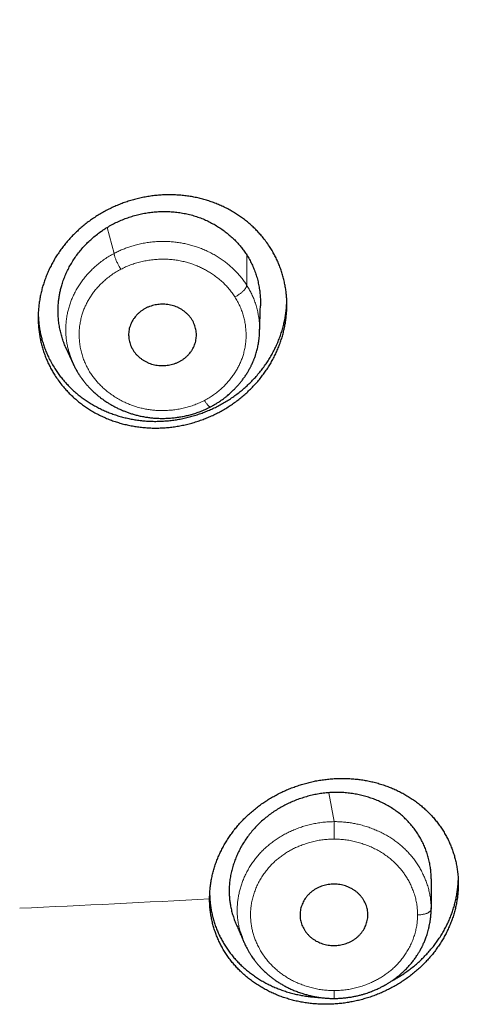
# Model space of a CAD drawing. Units: millimetres. Extents: x 8 to 501, y 12 to 425.
# Drawn here: x 286 to 296, y 362 to 384 of the extents above; entities that cross this region are included whole.
import ezdxf

# ---------------------------------------------------------------- set-up
doc = ezdxf.new("R2010")
doc.units = ezdxf.units.MM

msp = doc.modelspace()

# ---------------------------------------------------------------- linework, layer by layer
at = {"color": 252, "linetype": 'Continuous', "lineweight": 0}
for p, q in [((287.934, 378.685), (287.78, 379.261)), ((290.867, 378.653), (290.867, 377.984)), ((288.3, 376.653), (288.356, 376.542)), ((292.799, 366.11), (292.686, 366.751))]:
    msp.add_line(p, q, dxfattribs=at)
at = {"color": 7, "linetype": 'Continuous', "lineweight": 30}
for p, q in [((291.152, 376.946), (291.153, 376.994)), ((291.153, 377.007), (291.153, 377.013)), ((286.869, 376.598), (287.028, 376.245)), ((286.933, 376.507), (286.935, 376.501)), ((287.006, 376.296), (287.028, 376.246)), ((294.947, 364.843), (294.947, 364.174)), ((294.945, 364.163), (294.946, 364.204)), ((294.947, 364.174), (294.946, 364.204)), ((290.726, 363.67), (290.751, 363.589)), ((290.804, 363.45), (290.807, 363.443))]:
    msp.add_line(p, q, dxfattribs=at)
at = {"color": 252, "linetype": 'Continuous', "lineweight": 0}
msp.add_arc((264.761, 830.686), 466.969, 272.58797, 273.10394, dxfattribs=at)
at = {"color": 7, "linetype": 'Continuous', "lineweight": 30}
for points, knots in [([(314.77, 378.62), (314.768, 378.65), (314.76, 378.773), (314.744, 378.988), (314.723, 379.266), (314.699, 379.544), (314.673, 379.822), (314.646, 380.1), (314.617, 380.378), (314.586, 380.655), (314.553, 380.933), (314.518, 381.21), (314.481, 381.487), (314.443, 381.764), (314.403, 382.04), (314.361, 382.316), (314.317, 382.593), (314.271, 382.868), (314.224, 383.144), (314.174, 383.419), (314.123, 383.694), (314.07, 383.969), (314.015, 384.244), (313.959, 384.518), (313.9, 384.792), (313.84, 385.066), (313.778, 385.339), (313.714, 385.612), (313.648, 385.884), (313.58, 386.156), (313.511, 386.428), (313.44, 386.7), (313.367, 386.971), (313.292, 387.242), (313.216, 387.512), (313.137, 387.782), (313.057, 388.051), (312.975, 388.32), (312.892, 388.589), (312.806, 388.857), (312.719, 389.124), (312.63, 389.391), (312.539, 389.658), (312.446, 389.924), (312.352, 390.19), (312.256, 390.455), (312.158, 390.719), (312.058, 390.983), (311.957, 391.247), (311.854, 391.51), (311.749, 391.772), (311.642, 392.034), (311.534, 392.295), (311.424, 392.556), (311.312, 392.816), (311.199, 393.075), (311.083, 393.334), (310.966, 393.592), (310.847, 393.849), (310.727, 394.106), (310.605, 394.362), (310.481, 394.618), (310.355, 394.873), (310.228, 395.127), (310.099, 395.38), (309.969, 395.633), (309.836, 395.885), (309.702, 396.136), (309.567, 396.386), (309.429, 396.636), (309.29, 396.885), (309.15, 397.133), (309.007, 397.381), (308.863, 397.628), (308.718, 397.873), (308.57, 398.118), (308.422, 398.363), (308.271, 398.606), (308.119, 398.849), (307.965, 399.091), (307.81, 399.332), (307.653, 399.572), (307.494, 399.811), (307.334, 400.049), (307.172, 400.287), (307.009, 400.523), (306.844, 400.759), (306.677, 400.993), (306.509, 401.227), (306.34, 401.46), (306.169, 401.692), (305.996, 401.923), (305.821, 402.153), (305.646, 402.382), (305.468, 402.61), (305.289, 402.838), (305.109, 403.064), (304.927, 403.289), (304.744, 403.513), (304.559, 403.736), (304.372, 403.958), (304.184, 404.179), (303.995, 404.399), (303.804, 404.618), (303.612, 404.836), (303.418, 405.053), (303.223, 405.269), (303.026, 405.484), (302.828, 405.698), (302.629, 405.91), (302.428, 406.122), (302.225, 406.332), (302.021, 406.541), (301.816, 406.749), (301.61, 406.956), (301.402, 407.162), (301.192, 407.367), (300.981, 407.57), (300.769, 407.773), (300.556, 407.974), (300.341, 408.174), (300.125, 408.373), (299.907, 408.57), (299.688, 408.767), (299.468, 408.962), (299.247, 409.156), (299.024, 409.349), (298.8, 409.54), (298.574, 409.731), (298.348, 409.92), (298.12, 410.108), (297.891, 410.294), (297.66, 410.479), (297.428, 410.663), (297.195, 410.846), (296.961, 411.028), (296.726, 411.208), (296.489, 411.387), (296.251, 411.564), (296.012, 411.74), (295.772, 411.915), (295.531, 412.089), (295.288, 412.261), (295.044, 412.432), (294.799, 412.602), (294.553, 412.77), (294.306, 412.937), (294.057, 413.102), (293.808, 413.266), (293.557, 413.429), (293.306, 413.59), (293.053, 413.75), (292.799, 413.909), (292.544, 414.066), (292.288, 414.222), (292.03, 414.376), (291.772, 414.529), (291.513, 414.681), (291.253, 414.831), (290.991, 414.979), (290.729, 415.127), (290.465, 415.272), (290.26, 415.385), (290.142, 415.448), (290.113, 415.463)], [0, 0, 0, 0, 0.001995, 0.008168, 0.014342, 0.020517, 0.026692, 0.032868, 0.039044, 0.045221, 0.051399, 0.057577, 0.063756, 0.069936, 0.076116, 0.082297, 0.088478, 0.09466, 0.100843, 0.107026, 0.11321, 0.119394, 0.12558, 0.131765, 0.137952, 0.144139, 0.150326, 0.156515, 0.162704, 0.168893, 0.175084, 0.181274, 0.187466, 0.193658, 0.199851, 0.206044, 0.212238, 0.218433, 0.224628, 0.230824, 0.237021, 0.243218, 0.249416, 0.255614, 0.261813, 0.268013, 0.274213, 0.280414, 0.286616, 0.292818, 0.299021, 0.305225, 0.311429, 0.317634, 0.323839, 0.330046, 0.336252, 0.34246, 0.348668, 0.354876, 0.361086, 0.367296, 0.373506, 0.379717, 0.385929, 0.392142, 0.398355, 0.404569, 0.410783, 0.416998, 0.423214, 0.42943, 0.435647, 0.441864, 0.448083, 0.454301, 0.460521, 0.466741, 0.472962, 0.479183, 0.485405, 0.491628, 0.497851, 0.504075, 0.510299, 0.516525, 0.522751, 0.528977, 0.535204, 0.541432, 0.54766, 0.553889, 0.560119, 0.566349, 0.57258, 0.578812, 0.585044, 0.591277, 0.59751, 0.603745, 0.60998, 0.616215, 0.622451, 0.628688, 0.634925, 0.641163, 0.647402, 0.653642, 0.659882, 0.666122, 0.672364, 0.678606, 0.684849, 0.691092, 0.697336, 0.703581, 0.709826, 0.716072, 0.722319, 0.728567, 0.734815, 0.741064, 0.747313, 0.753563, 0.759814, 0.766066, 0.772318, 0.778571, 0.784825, 0.79108, 0.797335, 0.803591, 0.809847, 0.816105, 0.822363, 0.828622, 0.834882, 0.841142, 0.847403, 0.853665, 0.859928, 0.866192, 0.872456, 0.878721, 0.884987, 0.891254, 0.897522, 0.90379, 0.910059, 0.91633, 0.922601, 0.928873, 0.935145, 0.941419, 0.947694, 0.953969, 0.960246, 0.966523, 0.972801, 0.979081, 0.985361, 0.991642, 0.997925, 1, 1, 1, 1]), ([(291.387, 378.815), (291.405, 378.785), (291.442, 378.725), (291.493, 378.633), (291.539, 378.538), (291.581, 378.44), (291.62, 378.34), (291.654, 378.237), (291.683, 378.133), (291.707, 378.028), (291.726, 377.923), (291.74, 377.819), (291.75, 377.714), (291.755, 377.607), (291.755, 377.499), (291.751, 377.39), (291.741, 377.28), (291.727, 377.172), (291.708, 377.066), (291.685, 376.96), (291.657, 376.856), (291.624, 376.751), (291.587, 376.647), (291.544, 376.543), (291.497, 376.441), (291.446, 376.341), (291.391, 376.243), (291.332, 376.149), (291.269, 376.056), (291.202, 375.965), (291.13, 375.876), (291.053, 375.788), (290.973, 375.704), (290.89, 375.623), (290.804, 375.546), (290.716, 375.473), (290.624, 375.403), (290.529, 375.335), (290.43, 375.271), (290.328, 375.211), (290.223, 375.154), (290.116, 375.102), (290.009, 375.054), (289.901, 375.011), (289.791, 374.973), (289.678, 374.938), (289.563, 374.907), (289.446, 374.881), (289.329, 374.859), (289.211, 374.842), (289.095, 374.83), (288.979, 374.823), (288.864, 374.82), (288.747, 374.822), (288.63, 374.829), (288.513, 374.84), (288.396, 374.857), (288.282, 374.877), (288.17, 374.902), (288.061, 374.932), (287.954, 374.965), (287.848, 375.003), (287.742, 375.046), (287.638, 375.094), (287.536, 375.146), (287.439, 375.202), (287.345, 375.26), (287.255, 375.322), (287.169, 375.387), (287.085, 375.457), (287.003, 375.53), (286.924, 375.608), (286.849, 375.689), (286.773, 375.779), (286.697, 375.879), (286.628, 375.982), (286.568, 376.08), (286.518, 376.172), (286.471, 376.267), (286.429, 376.364), (286.391, 376.465), (286.357, 376.567), (286.328, 376.672), (286.303, 376.777), (286.284, 376.881), (286.27, 376.986), (286.26, 377.091), (286.255, 377.198), (286.255, 377.306), (286.259, 377.415), (286.269, 377.524), (286.283, 377.632), (286.302, 377.739), (286.325, 377.844), (286.353, 377.949), (286.386, 378.053), (286.423, 378.158), (286.466, 378.262), (286.513, 378.364), (286.564, 378.464), (286.619, 378.561), (286.678, 378.656), (286.741, 378.748), (286.809, 378.839), (286.88, 378.929), (286.957, 379.016), (287.037, 379.101), (287.12, 379.181), (287.206, 379.259), (287.295, 379.332), (287.386, 379.402), (287.481, 379.469), (287.58, 379.533), (287.683, 379.594), (287.788, 379.65), (287.894, 379.702), (288.001, 379.75), (288.11, 379.793), (288.22, 379.832), (288.332, 379.867), (288.447, 379.897), (288.564, 379.924), (288.682, 379.945), (288.799, 379.962), (288.915, 379.974), (289.031, 379.981), (289.146, 379.984), (289.263, 379.982), (289.38, 379.976), (289.498, 379.964), (289.614, 379.948), (289.729, 379.927), (289.84, 379.902), (289.949, 379.873), (290.056, 379.839), (290.163, 379.801), (290.268, 379.758), (290.372, 379.711), (290.474, 379.659), (290.572, 379.603), (290.665, 379.544), (290.755, 379.483), (290.841, 379.417), (290.926, 379.348), (291.007, 379.274), (291.086, 379.197), (291.161, 379.116), (291.237, 379.025), (291.314, 378.926), (291.362, 378.852), (291.387, 378.815)], [0, 0, 0, 0, 0.00653, 0.013065, 0.0196, 0.02613, 0.03285, 0.039576, 0.046302, 0.053022, 0.059551, 0.066086, 0.072621, 0.079151, 0.085868, 0.092592, 0.099315, 0.106033, 0.112592, 0.119157, 0.125723, 0.132282, 0.139029, 0.145781, 0.152534, 0.159281, 0.165903, 0.172531, 0.17916, 0.185782, 0.192594, 0.199411, 0.206229, 0.21304, 0.219722, 0.226409, 0.233097, 0.239779, 0.246653, 0.253533, 0.260413, 0.267287, 0.273998, 0.280715, 0.287432, 0.294143, 0.30105, 0.307963, 0.314876, 0.321782, 0.328479, 0.335182, 0.341885, 0.348582, 0.355477, 0.362378, 0.369279, 0.376173, 0.382819, 0.38947, 0.396122, 0.402767, 0.40961, 0.416459, 0.423307, 0.43015, 0.43673, 0.443316, 0.449901, 0.456481, 0.463255, 0.470036, 0.476816, 0.48359, 0.491795, 0.5, 0.50653, 0.513066, 0.519601, 0.526131, 0.532851, 0.539578, 0.546304, 0.553025, 0.559554, 0.56609, 0.572625, 0.579155, 0.585873, 0.592596, 0.59932, 0.606038, 0.612598, 0.619163, 0.625728, 0.632288, 0.639034, 0.645787, 0.65254, 0.659286, 0.665909, 0.672536, 0.679164, 0.685786, 0.692598, 0.699415, 0.706232, 0.713043, 0.719724, 0.726411, 0.733098, 0.739779, 0.746653, 0.753533, 0.760412, 0.767286, 0.773997, 0.780714, 0.78743, 0.794141, 0.801048, 0.807961, 0.814874, 0.82178, 0.828478, 0.835181, 0.841884, 0.848582, 0.855477, 0.862378, 0.869279, 0.876174, 0.88282, 0.889472, 0.896124, 0.90277, 0.909613, 0.916462, 0.923312, 0.930155, 0.936735, 0.943321, 0.949907, 0.956487, 0.963261, 0.970042, 0.976822, 0.983596, 0.991798, 1, 1, 1, 1]), ([(287.78, 379.261), (287.816, 379.283), (287.889, 379.325), (288.002, 379.382), (288.118, 379.433), (288.237, 379.478), (288.358, 379.516), (288.48, 379.549), (288.604, 379.575), (288.729, 379.594), (288.854, 379.608), (288.98, 379.614), (289.106, 379.615), (289.231, 379.609), (289.357, 379.595), (289.481, 379.574), (289.605, 379.547), (289.726, 379.512), (289.844, 379.472), (289.958, 379.425), (290.066, 379.373), (290.171, 379.316), (290.271, 379.253), (290.368, 379.186), (290.46, 379.113), (290.544, 379.04), (290.62, 378.966), (290.688, 378.892), (290.752, 378.815), (290.812, 378.736), (290.849, 378.68), (290.867, 378.653)], [0, 0, 0, 0, 0.035384, 0.070879, 0.106436, 0.141998, 0.177507, 0.212901, 0.248248, 0.283703, 0.319211, 0.354716, 0.390165, 0.425507, 0.461506, 0.497626, 0.533811, 0.569999, 0.606128, 0.642133, 0.676781, 0.711528, 0.746326, 0.781125, 0.815872, 0.85052, 0.880383, 0.910299, 0.940229, 0.97014, 1, 1, 1, 1]), ([(286.869, 376.598), (286.867, 376.603), (286.849, 376.642), (286.819, 376.718), (286.782, 376.825), (286.752, 376.935), (286.728, 377.048), (286.71, 377.163), (286.698, 377.28), (286.694, 377.398), (286.696, 377.518), (286.705, 377.628), (286.719, 377.729), (286.735, 377.821), (286.756, 377.912), (286.784, 378.01), (286.819, 378.114), (286.864, 378.224), (286.915, 378.333), (286.973, 378.44), (287.038, 378.546), (287.108, 378.647), (287.184, 378.744), (287.264, 378.837), (287.349, 378.926), (287.441, 379.012), (287.538, 379.094), (287.628, 379.162), (287.709, 379.217), (287.756, 379.247), (287.78, 379.261)], [0, 0, 0, 0, 0.005633, 0.043529, 0.081454, 0.119352, 0.15825, 0.197177, 0.236076, 0.275763, 0.31548, 0.355165, 0.385835, 0.416536, 0.447235, 0.477902, 0.516409, 0.554947, 0.593456, 0.633075, 0.672726, 0.712347, 0.751075, 0.789831, 0.828558, 0.868381, 0.908234, 0.948055, 0.974008, 1, 1, 1, 1]), ([(290.867, 378.653), (290.887, 378.62), (290.928, 378.553), (290.981, 378.449), (291.028, 378.342), (291.069, 378.23), (291.104, 378.115), (291.131, 378), (291.151, 377.884), (291.165, 377.767), (291.171, 377.65), (291.173, 377.57), (291.17, 377.529), (291.17, 377.529)], [0, 0, 0, 0, 0.098759, 0.197601, 0.296366, 0.398054, 0.499824, 0.601515, 0.700231, 0.799019, 0.897734, 0.999206, 1, 1, 1, 1]), ([(286.624, 376.138), (286.643, 376.109), (286.681, 376.05), (286.744, 375.965), (286.811, 375.882), (286.882, 375.801), (286.957, 375.723), (287.037, 375.647), (287.12, 375.575), (287.206, 375.507), (287.294, 375.443), (287.384, 375.384), (287.477, 375.328), (287.574, 375.275), (287.673, 375.226), (287.776, 375.18), (287.881, 375.139), (287.988, 375.103), (288.095, 375.071), (288.203, 375.043), (288.312, 375.02), (288.423, 375.001), (288.537, 374.986), (288.652, 374.976), (288.768, 374.97), (288.883, 374.969), (288.998, 374.973), (289.112, 374.981), (289.226, 374.993), (289.341, 375.01), (289.456, 375.031), (289.571, 375.058), (289.685, 375.089), (289.798, 375.124), (289.908, 375.163), (290.015, 375.206), (290.121, 375.253), (290.227, 375.305), (290.33, 375.361), (290.433, 375.422), (290.533, 375.487), (290.629, 375.555), (290.721, 375.626), (290.81, 375.7), (290.895, 375.777), (290.978, 375.858), (291.059, 375.943), (291.136, 376.032), (291.209, 376.124), (291.278, 376.217), (291.341, 376.312), (291.4, 376.408), (291.455, 376.506), (291.506, 376.607), (291.553, 376.711), (291.595, 376.818), (291.633, 376.926), (291.665, 377.034), (291.692, 377.141), (291.715, 377.248), (291.732, 377.355), (291.745, 377.464), (291.752, 377.554), (291.753, 377.608), (291.753, 377.625)], [0, 0, 0, 0, 0.01582, 0.0316538, 0.0474876, 0.0633077, 0.0795888, 0.0958849, 0.112181, 0.1284622, 0.1442817, 0.1601147, 0.1759478, 0.1917674, 0.2080423, 0.224332, 0.2406217, 0.2568967, 0.272789, 0.2886947, 0.3046006, 0.3204929, 0.3368381, 0.3531978, 0.3695577, 0.3859029, 0.4019471, 0.418005, 0.4340629, 0.4501072, 0.466609, 0.4831257, 0.4996424, 0.5161443, 0.5323321, 0.5485338, 0.5647356, 0.5809234, 0.597577, 0.6142456, 0.6309143, 0.6475678, 0.6638281, 0.6801023, 0.6963766, 0.7126368, 0.7293708, 0.7461203, 0.7628697, 0.7796036, 0.795831, 0.8120724, 0.8283139, 0.8445411, 0.8612467, 0.877968, 0.8946891, 0.9113946, 0.9274971, 0.9436137, 0.9597302, 0.9758326, 0.992412, 1, 1, 1, 1]), ([(289.655, 377.223), (289.644, 377.239), (289.621, 377.272), (289.582, 377.317), (289.54, 377.36), (289.493, 377.399), (289.443, 377.435), (289.39, 377.467), (289.334, 377.494), (289.276, 377.518), (289.215, 377.536), (289.153, 377.55), (289.089, 377.559), (289.026, 377.563), (288.963, 377.562), (288.902, 377.556), (288.841, 377.546), (288.78, 377.532), (288.72, 377.512), (288.661, 377.488), (288.604, 377.458), (288.552, 377.425), (288.504, 377.389), (288.46, 377.349), (288.419, 377.307), (288.382, 377.261), (288.349, 377.212), (288.32, 377.16), (288.296, 377.106), (288.277, 377.05), (288.264, 376.994), (288.257, 376.937), (288.255, 376.88), (288.258, 376.823), (288.266, 376.766), (288.279, 376.711), (288.298, 376.656), (288.322, 376.599), (288.344, 376.562), (288.356, 376.542)], [0, 0, 0, 0, 0.026943, 0.053986, 0.081036, 0.107989, 0.134906, 0.161916, 0.188922, 0.215833, 0.243071, 0.270416, 0.297766, 0.325012, 0.351187, 0.377448, 0.403708, 0.429884, 0.457422, 0.485068, 0.512711, 0.540244, 0.566359, 0.592561, 0.618766, 0.644886, 0.672205, 0.699624, 0.727036, 0.754343, 0.780994, 0.807741, 0.834495, 0.861155, 0.887851, 0.914638, 0.941421, 0.968111, 1, 1, 1, 1]), ([(291.152, 376.946), (291.153, 376.97), (291.155, 377.021), (291.157, 377.101), (291.16, 377.186), (291.162, 377.273), (291.165, 377.364), (291.168, 377.449), (291.17, 377.505), (291.17, 377.529)], [0, 0, 0, 0, 0.123558, 0.264876, 0.410713, 0.561069, 0.715945, 0.87534, 1, 1, 1, 1]), ([(286.257, 377.334), (286.257, 377.324), (286.258, 377.278), (286.264, 377.196), (286.275, 377.089), (286.292, 376.984), (286.313, 376.88), (286.339, 376.776), (286.37, 376.672), (286.407, 376.569), (286.448, 376.468), (286.497, 376.362), (286.554, 376.251), (286.6, 376.176), (286.624, 376.138)], [0, 0, 0, 0, 0.0220724, 0.1093256, 0.1932298, 0.2772075, 0.3611849, 0.4450889, 0.531468, 0.6179277, 0.7043873, 0.7907662, 0.8952398, 1, 1, 1, 1]), ([(288.356, 376.542), (288.367, 376.526), (288.389, 376.493), (288.428, 376.448), (288.471, 376.405), (288.517, 376.366), (288.567, 376.33), (288.62, 376.298), (288.676, 376.271), (288.735, 376.247), (288.795, 376.229), (288.858, 376.215), (288.921, 376.206), (288.985, 376.202), (289.047, 376.203), (289.109, 376.209), (289.17, 376.219), (289.23, 376.233), (289.291, 376.253), (289.35, 376.278), (289.406, 376.307), (289.459, 376.34), (289.507, 376.376), (289.551, 376.416), (289.591, 376.458), (289.628, 376.504), (289.661, 376.553), (289.69, 376.605), (289.714, 376.659), (289.733, 376.715), (289.746, 376.771), (289.753, 376.828), (289.755, 376.885), (289.752, 376.942), (289.744, 376.999), (289.731, 377.055), (289.713, 377.109), (289.688, 377.166), (289.666, 377.203), (289.655, 377.223)], [0, 0, 0, 0, 0.026952, 0.054003, 0.081061, 0.108022, 0.134947, 0.161965, 0.188979, 0.215898, 0.243136, 0.27048, 0.297829, 0.325075, 0.351251, 0.377512, 0.403773, 0.429948, 0.457487, 0.485133, 0.512776, 0.540308, 0.566424, 0.592625, 0.61883, 0.644949, 0.672269, 0.699689, 0.727101, 0.754409, 0.781059, 0.807805, 0.834557, 0.861216, 0.887913, 0.914701, 0.941485, 0.968177, 1, 1, 1, 1]), ([(290.07, 375.292), (290.08, 375.297), (290.096, 375.306), (290.119, 375.319), (290.136, 375.328), (290.149, 375.336), (290.158, 375.341), (290.168, 375.347), (290.182, 375.355), (290.205, 375.369), (290.233, 375.387), (290.267, 375.41), (290.308, 375.437), (290.353, 375.47), (290.4, 375.506), (290.446, 375.543), (290.489, 375.581), (290.539, 375.626), (290.593, 375.679), (290.651, 375.739), (290.703, 375.799), (290.753, 375.86), (290.8, 375.923), (290.845, 375.989), (290.881, 376.045), (290.907, 376.089), (290.925, 376.121), (290.941, 376.152), (290.956, 376.18), (290.968, 376.205), (290.978, 376.226), (290.986, 376.243), (290.992, 376.256), (290.998, 376.269), (291.005, 376.284), (291.013, 376.303), (291.022, 376.327), (291.034, 376.355), (291.046, 376.387), (291.058, 376.423), (291.077, 376.48), (291.099, 376.559), (291.121, 376.66), (291.136, 376.748), (291.144, 376.821), (291.149, 376.88), (291.152, 376.936), (291.153, 376.98), (291.153, 377.005), (291.153, 377.013)], [0, 0, 0, 0, 0.014108, 0.025709, 0.034801, 0.041386, 0.045464, 0.048599, 0.057483, 0.068465, 0.084275, 0.103058, 0.124814, 0.151415, 0.179185, 0.20627, 0.23267, 0.258391, 0.298706, 0.337253, 0.374039, 0.40982, 0.446423, 0.483931, 0.52235, 0.539447, 0.556719, 0.573844, 0.589086, 0.602185, 0.61314, 0.621948, 0.628608, 0.634249, 0.641966, 0.651936, 0.664161, 0.678645, 0.69539, 0.713869, 0.732478, 0.782164, 0.831914, 0.881682, 0.911309, 0.939264, 0.965361, 0.989671, 1, 1, 1, 1]), ([(286.933, 376.507), (286.938, 376.49), (286.948, 376.455), (286.966, 376.402), (286.986, 376.347), (287.007, 376.292), (287.034, 376.231), (287.066, 376.165), (287.104, 376.093), (287.138, 376.037), (287.165, 375.994), (287.184, 375.965), (287.202, 375.94), (287.217, 375.918), (287.23, 375.901), (287.239, 375.889), (287.247, 375.878), (287.255, 375.868), (287.265, 375.855), (287.278, 375.839), (287.293, 375.82), (287.312, 375.798), (287.334, 375.772), (287.364, 375.739), (287.401, 375.699), (287.445, 375.656), (287.487, 375.616), (287.533, 375.575), (287.582, 375.534), (287.634, 375.493), (287.681, 375.458), (287.728, 375.425), (287.778, 375.392), (287.835, 375.357), (287.898, 375.32), (287.966, 375.283), (288.04, 375.247), (288.114, 375.214), (288.188, 375.184), (288.262, 375.157), (288.34, 375.131), (288.424, 375.108), (288.513, 375.086), (288.604, 375.069), (288.695, 375.055), (288.785, 375.044), (288.879, 375.038), (288.977, 375.034), (289.079, 375.036), (289.184, 375.041), (289.288, 375.052), (289.389, 375.066), (289.489, 375.085), (289.59, 375.108), (289.692, 375.137), (289.795, 375.171), (289.899, 375.211), (289.991, 375.252), (290.048, 375.281), (290.07, 375.293)], [0, 0, 0, 0, 0.013902, 0.029794, 0.046221, 0.062259, 0.077903, 0.100846, 0.122868, 0.143964, 0.154164, 0.163815, 0.172168, 0.17919, 0.184884, 0.189248, 0.192169, 0.195395, 0.199751, 0.205235, 0.211848, 0.219587, 0.228453, 0.238443, 0.255539, 0.271875, 0.287264, 0.301711, 0.320725, 0.337838, 0.353058, 0.367285, 0.382278, 0.400305, 0.41939, 0.439532, 0.460733, 0.482997, 0.502366, 0.52248, 0.543511, 0.565815, 0.589396, 0.614242, 0.636534, 0.659729, 0.683823, 0.708822, 0.734732, 0.76156, 0.789312, 0.814357, 0.840121, 0.866611, 0.89384, 0.921821, 0.950552, 0.980026, 1, 1, 1, 1]), ([(290.047, 364.402), (290.047, 364.436), (290.048, 364.505), (290.055, 364.608), (290.067, 364.711), (290.083, 364.815), (290.105, 364.92), (290.131, 365.024), (290.162, 365.128), (290.198, 365.23), (290.238, 365.33), (290.282, 365.427), (290.33, 365.523), (290.382, 365.618), (290.44, 365.712), (290.502, 365.805), (290.568, 365.896), (290.638, 365.984), (290.71, 366.068), (290.786, 366.15), (290.865, 366.228), (290.948, 366.304), (291.036, 366.378), (291.127, 366.45), (291.221, 366.518), (291.317, 366.582), (291.415, 366.642), (291.515, 366.698), (291.617, 366.751), (291.722, 366.8), (291.83, 366.845), (291.941, 366.887), (292.053, 366.925), (292.166, 366.958), (292.279, 366.987), (292.392, 367.011), (292.506, 367.031), (292.622, 367.047), (292.739, 367.059), (292.857, 367.066), (292.976, 367.068), (293.092, 367.066), (293.208, 367.059), (293.322, 367.048), (293.435, 367.033), (293.547, 367.013), (293.66, 366.989), (293.772, 366.959), (293.882, 366.925), (293.99, 366.888), (294.094, 366.846), (294.194, 366.801), (294.293, 366.751), (294.389, 366.698), (294.484, 366.64), (294.576, 366.577), (294.665, 366.511), (294.75, 366.442), (294.83, 366.37), (294.906, 366.296), (294.978, 366.219), (295.047, 366.138), (295.112, 366.054), (295.174, 365.966), (295.232, 365.875), (295.284, 365.783), (295.331, 365.69), (295.373, 365.597), (295.411, 365.501), (295.445, 365.403), (295.474, 365.302), (295.498, 365.199), (295.518, 365.095), (295.534, 364.983), (295.544, 364.862), (295.546, 364.776), (295.547, 364.733)], [0, 0, 0, 0, 0.01306, 0.026131, 0.039202, 0.052262, 0.065703, 0.079156, 0.092609, 0.106049, 0.119109, 0.13218, 0.14525, 0.15831, 0.171745, 0.185193, 0.19864, 0.212076, 0.225195, 0.238326, 0.251456, 0.264576, 0.278069, 0.291574, 0.30508, 0.318573, 0.331817, 0.345073, 0.358329, 0.371573, 0.385195, 0.398829, 0.412464, 0.426086, 0.439448, 0.452822, 0.466196, 0.479559, 0.493306, 0.507065, 0.520824, 0.534571, 0.547993, 0.561427, 0.574861, 0.588283, 0.602096, 0.615922, 0.629747, 0.64356, 0.656955, 0.670362, 0.683769, 0.697163, 0.710953, 0.724756, 0.738558, 0.752348, 0.76564, 0.778944, 0.792248, 0.80554, 0.819226, 0.832925, 0.846623, 0.860309, 0.87347, 0.886641, 0.899813, 0.912973, 0.926522, 0.940083, 0.953644, 0.967193, 0.983596, 1, 1, 1, 1]), ([(292.686, 366.751), (292.645, 366.748), (292.561, 366.74), (292.436, 366.721), (292.311, 366.696), (292.186, 366.663), (292.061, 366.624), (291.941, 366.58), (291.824, 366.53), (291.713, 366.476), (291.603, 366.416), (291.496, 366.35), (291.391, 366.278), (291.292, 366.202), (291.197, 366.121), (291.107, 366.036), (291.022, 365.945), (290.942, 365.849), (290.867, 365.749), (290.799, 365.647), (290.739, 365.544), (290.685, 365.442), (290.637, 365.336), (290.595, 365.227), (290.559, 365.116), (290.528, 365.003), (290.505, 364.887), (290.489, 364.771), (290.48, 364.662), (290.479, 364.563), (290.481, 364.473), (290.489, 364.383), (290.502, 364.287), (290.521, 364.186), (290.547, 364.079), (290.581, 363.974), (290.61, 363.894), (290.63, 363.851), (290.634, 363.842)], [0, 0, 0, 0, 0.029084, 0.058194, 0.08728, 0.117249, 0.147244, 0.177215, 0.205767, 0.234341, 0.262893, 0.292242, 0.321613, 0.35096, 0.379983, 0.409029, 0.438051, 0.467983, 0.497941, 0.527875, 0.556018, 0.58418, 0.612323, 0.641203, 0.670103, 0.698981, 0.728525, 0.758093, 0.787636, 0.810509, 0.833407, 0.856306, 0.879181, 0.907239, 0.935317, 0.963377, 0.992177, 1, 1, 1, 1]), ([(294.947, 364.843), (294.946, 364.881), (294.945, 364.957), (294.933, 365.069), (294.916, 365.182), (294.891, 365.294), (294.859, 365.405), (294.82, 365.513), (294.775, 365.617), (294.724, 365.718), (294.667, 365.816), (294.604, 365.912), (294.533, 366.005), (294.457, 366.093), (294.376, 366.177), (294.289, 366.255), (294.196, 366.329), (294.098, 366.398), (293.993, 366.463), (293.887, 366.519), (293.779, 366.569), (293.671, 366.613), (293.559, 366.651), (293.444, 366.684), (293.325, 366.711), (293.203, 366.733), (293.077, 366.748), (292.963, 366.756), (292.862, 366.758), (292.774, 366.757), (292.716, 366.753), (292.686, 366.751)], [0, 0, 0, 0, 0.0350698, 0.0701689, 0.1052407, 0.1413503, 0.1774892, 0.2136, 0.2486543, 0.2837343, 0.3187885, 0.3548217, 0.3908831, 0.4269147, 0.4625228, 0.4981604, 0.5337671, 0.570508, 0.6072818, 0.6440249, 0.6782797, 0.7125589, 0.7468141, 0.7819778, 0.8171675, 0.8523305, 0.8889871, 0.9256431, 0.9504256, 0.975218, 1, 1, 1, 1]), ([(294.078, 362.587), (294.083, 362.589), (294.122, 362.61), (294.194, 362.652), (294.293, 362.713), (294.389, 362.778), (294.484, 362.847), (294.576, 362.921), (294.665, 362.998), (294.75, 363.078), (294.83, 363.159), (294.906, 363.242), (294.978, 363.328), (295.047, 363.417), (295.112, 363.509), (295.174, 363.605), (295.232, 363.702), (295.284, 363.801), (295.331, 363.899), (295.373, 363.998), (295.411, 364.098), (295.445, 364.2), (295.474, 364.304), (295.498, 364.41), (295.518, 364.517), (295.533, 364.631), (295.543, 364.728), (295.544, 364.789), (295.544, 364.808)], [0, 0, 0, 0, 0.006036, 0.045986, 0.085935, 0.12585, 0.166942, 0.208072, 0.249201, 0.290293, 0.329901, 0.369543, 0.409186, 0.448793, 0.489574, 0.530394, 0.571213, 0.611994, 0.651207, 0.690455, 0.729703, 0.768916, 0.809286, 0.849694, 0.890102, 0.930472, 0.979279, 1, 1, 1, 1]), ([(295.547, 364.733), (295.546, 364.699), (295.545, 364.63), (295.538, 364.527), (295.526, 364.424), (295.51, 364.32), (295.488, 364.216), (295.462, 364.111), (295.431, 364.007), (295.395, 363.905), (295.355, 363.806), (295.312, 363.708), (295.264, 363.612), (295.211, 363.517), (295.153, 363.423), (295.091, 363.33), (295.025, 363.239), (294.956, 363.151), (294.883, 363.067), (294.807, 362.986), (294.728, 362.907), (294.645, 362.831), (294.558, 362.757), (294.467, 362.685), (294.373, 362.617), (294.276, 362.553), (294.178, 362.493), (294.078, 362.437), (293.976, 362.384), (293.871, 362.335), (293.763, 362.29), (293.652, 362.248), (293.54, 362.21), (293.427, 362.177), (293.314, 362.148), (293.201, 362.124), (293.087, 362.104), (292.971, 362.088), (292.854, 362.076), (292.736, 362.069), (292.618, 362.067), (292.501, 362.069), (292.385, 362.076), (292.272, 362.087), (292.159, 362.102), (292.046, 362.122), (291.933, 362.146), (291.821, 362.176), (291.711, 362.21), (291.604, 362.247), (291.5, 362.289), (291.399, 362.334), (291.301, 362.384), (291.204, 362.437), (291.109, 362.495), (291.017, 362.558), (290.928, 362.624), (290.843, 362.693), (290.763, 362.765), (290.687, 362.839), (290.615, 362.916), (290.546, 362.997), (290.481, 363.081), (290.419, 363.169), (290.362, 363.26), (290.309, 363.352), (290.262, 363.445), (290.22, 363.539), (290.182, 363.634), (290.149, 363.732), (290.119, 363.833), (290.095, 363.936), (290.075, 364.04), (290.06, 364.152), (290.049, 364.273), (290.047, 364.359), (290.047, 364.402)], [0, 0, 0, 0, 0.013059, 0.02613, 0.0392, 0.05226, 0.0657, 0.079152, 0.092604, 0.106044, 0.119103, 0.132173, 0.145243, 0.158302, 0.171736, 0.185183, 0.19863, 0.212065, 0.225184, 0.238315, 0.251445, 0.264564, 0.278058, 0.291563, 0.305068, 0.318561, 0.331806, 0.345063, 0.358319, 0.371564, 0.385187, 0.398822, 0.412458, 0.426081, 0.439444, 0.452819, 0.466194, 0.479557, 0.493305, 0.507066, 0.520826, 0.534574, 0.547996, 0.56143, 0.574864, 0.588286, 0.602099, 0.615925, 0.629751, 0.643565, 0.656959, 0.670365, 0.683771, 0.697165, 0.710954, 0.724756, 0.738557, 0.752346, 0.765637, 0.77894, 0.792243, 0.805534, 0.819219, 0.832917, 0.846615, 0.860299, 0.87346, 0.886631, 0.899803, 0.912963, 0.926511, 0.940072, 0.953632, 0.967181, 0.98359, 1, 1, 1, 1]), ([(293.547, 364.048), (293.546, 364.067), (293.545, 364.105), (293.536, 364.163), (293.523, 364.219), (293.504, 364.274), (293.48, 364.328), (293.452, 364.379), (293.419, 364.428), (293.381, 364.475), (293.339, 364.519), (293.292, 364.559), (293.242, 364.596), (293.189, 364.628), (293.135, 364.655), (293.078, 364.678), (293.02, 364.697), (292.959, 364.712), (292.897, 364.723), (292.832, 364.728), (292.767, 364.728), (292.703, 364.723), (292.641, 364.714), (292.582, 364.7), (292.523, 364.681), (292.466, 364.658), (292.41, 364.631), (292.356, 364.599), (292.305, 364.563), (292.259, 364.523), (292.217, 364.48), (292.179, 364.434), (292.146, 364.386), (292.117, 364.335), (292.093, 364.283), (292.073, 364.228), (292.059, 364.172), (292.049, 364.112), (292.047, 364.071), (292.047, 364.048)], [0, 0, 0, 0, 0.026943, 0.053986, 0.081036, 0.107989, 0.134906, 0.161916, 0.188922, 0.215833, 0.243071, 0.270416, 0.297766, 0.325012, 0.351188, 0.377448, 0.403708, 0.429884, 0.457422, 0.485068, 0.512711, 0.540244, 0.566359, 0.592561, 0.618766, 0.644886, 0.672205, 0.699624, 0.727036, 0.754343, 0.780994, 0.807741, 0.834495, 0.861155, 0.887851, 0.914638, 0.941421, 0.968111, 1, 1, 1, 1]), ([(290.048, 364.477), (290.048, 364.467), (290.049, 364.423), (290.055, 364.346), (290.067, 364.244), (290.083, 364.142), (290.105, 364.04), (290.131, 363.939), (290.162, 363.839), (290.198, 363.741), (290.238, 363.646), (290.282, 363.554), (290.33, 363.464), (290.382, 363.375), (290.44, 363.288), (290.502, 363.202), (290.568, 363.119), (290.638, 363.04), (290.71, 362.964), (290.786, 362.892), (290.865, 362.823), (290.948, 362.757), (291.036, 362.693), (291.127, 362.633), (291.221, 362.576), (291.317, 362.524), (291.415, 362.476), (291.515, 362.431), (291.617, 362.391), (291.722, 362.355), (291.83, 362.322), (291.941, 362.294), (292.053, 362.269), (292.166, 362.25), (292.279, 362.235), (292.388, 362.224), (292.459, 362.221), (292.493, 362.219)], [0, 0, 0, 0, 0.007962, 0.036679, 0.065395, 0.094087, 0.123614, 0.153169, 0.182724, 0.212252, 0.240942, 0.269657, 0.298373, 0.327063, 0.35658, 0.386123, 0.415666, 0.445183, 0.474005, 0.502852, 0.531699, 0.560522, 0.590166, 0.619836, 0.649506, 0.67915, 0.708248, 0.737371, 0.766494, 0.795592, 0.82552, 0.855475, 0.88543, 0.915358, 0.944717, 0.9741, 1, 1, 1, 1]), ([(292.799, 362.198), (292.835, 362.198), (292.905, 362.199), (293.007, 362.207), (293.104, 362.218), (293.195, 362.232), (293.28, 362.249), (293.358, 362.267), (293.431, 362.287), (293.498, 362.307), (293.562, 362.328), (293.622, 362.351), (293.679, 362.373), (293.73, 362.395), (293.775, 362.415), (293.814, 362.434), (293.847, 362.451), (293.874, 362.465), (293.896, 362.476), (293.914, 362.486), (293.929, 362.495), (293.942, 362.502), (293.956, 362.51), (293.974, 362.521), (293.996, 362.534), (294.032, 362.556), (294.081, 362.589), (294.143, 362.632), (294.205, 362.68), (294.269, 362.733), (294.334, 362.791), (294.399, 362.855), (294.463, 362.924), (294.524, 362.996), (294.58, 363.07), (294.621, 363.129), (294.651, 363.175), (294.669, 363.205), (294.685, 363.232), (294.699, 363.256), (294.709, 363.275), (294.718, 363.29), (294.724, 363.302), (294.73, 363.312), (294.735, 363.322), (294.741, 363.334), (294.75, 363.352), (294.761, 363.375), (294.774, 363.403), (294.789, 363.437), (294.806, 363.475), (294.822, 363.517), (294.84, 363.563), (294.857, 363.614), (294.874, 363.67), (294.891, 363.732), (294.906, 363.797), (294.92, 363.866), (294.931, 363.939), (294.939, 364.016), (294.945, 364.091), (294.945, 364.141), (294.945, 364.163)], [0, 0, 0, 0, 0.032148, 0.062755, 0.091817, 0.119328, 0.145285, 0.169269, 0.191769, 0.212788, 0.232333, 0.252753, 0.271273, 0.287893, 0.302612, 0.315963, 0.327233, 0.336421, 0.343841, 0.350136, 0.355327, 0.359276, 0.364004, 0.370243, 0.377994, 0.387154, 0.408959, 0.431945, 0.45612, 0.481481, 0.508515, 0.53674, 0.566125, 0.596649, 0.624454, 0.65315, 0.664669, 0.675972, 0.686018, 0.694737, 0.701182, 0.706644, 0.711123, 0.71462, 0.717534, 0.72151, 0.727918, 0.736111, 0.74609, 0.757855, 0.771407, 0.785669, 0.801492, 0.818877, 0.837829, 0.858353, 0.880458, 0.902754, 0.926464, 0.951585, 0.978118, 1, 1, 1, 1]), ([(292.047, 364.048), (292.047, 364.029), (292.048, 363.99), (292.057, 363.933), (292.07, 363.877), (292.089, 363.821), (292.113, 363.768), (292.141, 363.716), (292.175, 363.667), (292.212, 363.62), (292.254, 363.577), (292.301, 363.536), (292.351, 363.5), (292.404, 363.468), (292.459, 363.441), (292.515, 363.417), (292.573, 363.398), (292.634, 363.383), (292.697, 363.373), (292.762, 363.368), (292.827, 363.367), (292.89, 363.372), (292.952, 363.382), (293.012, 363.396), (293.07, 363.414), (293.127, 363.437), (293.183, 363.465), (293.237, 363.497), (293.288, 363.533), (293.335, 363.573), (293.377, 363.616), (293.414, 363.661), (293.448, 363.71), (293.477, 363.761), (293.501, 363.813), (293.52, 363.868), (293.534, 363.923), (293.544, 363.984), (293.546, 364.025), (293.547, 364.048)], [0, 0, 0, 0, 0.026952, 0.054003, 0.081061, 0.108022, 0.134947, 0.161965, 0.188979, 0.215898, 0.243136, 0.27048, 0.297829, 0.325074, 0.351251, 0.377512, 0.403773, 0.429948, 0.457487, 0.485133, 0.512776, 0.540308, 0.566424, 0.592625, 0.618829, 0.644949, 0.672268, 0.699689, 0.727101, 0.754409, 0.781059, 0.807804, 0.834557, 0.861216, 0.887913, 0.914701, 0.941485, 0.968177, 1, 1, 1, 1]), ([(290.634, 363.841), (290.635, 363.839), (290.644, 363.819), (290.66, 363.781), (290.683, 363.729), (290.704, 363.679), (290.726, 363.629), (290.748, 363.579), (290.769, 363.529), (290.789, 363.484), (290.801, 363.456), (290.807, 363.443)], [0, 0, 0, 0, 0.015577, 0.151008, 0.280871, 0.405166, 0.523893, 0.656676, 0.781727, 0.899048, 1, 1, 1, 1]), ([(290.725, 363.67), (290.727, 363.662), (290.734, 363.64), (290.747, 363.6), (290.764, 363.55), (290.785, 363.495), (290.809, 363.437), (290.835, 363.379), (290.862, 363.326), (290.891, 363.271), (290.923, 363.216), (290.957, 363.161), (290.988, 363.114), (291.018, 363.072), (291.044, 363.037), (291.067, 363.007), (291.088, 362.981), (291.109, 362.956), (291.13, 362.931), (291.152, 362.906), (291.175, 362.881), (291.201, 362.854), (291.23, 362.825), (291.263, 362.792), (291.302, 362.757), (291.345, 362.72), (291.393, 362.68), (291.447, 362.639), (291.507, 362.596), (291.572, 362.552), (291.642, 362.509), (291.718, 362.467), (291.8, 362.426), (291.888, 362.385), (291.984, 362.347), (292.077, 362.314), (292.167, 362.287), (292.252, 362.264), (292.341, 362.244), (292.433, 362.227), (292.53, 362.213), (292.63, 362.204), (292.72, 362.198), (292.777, 362.198), (292.799, 362.198)], [0, 0, 0, 0, 0.008434, 0.026828, 0.047175, 0.06932, 0.0949, 0.119069, 0.141831, 0.16319, 0.189944, 0.214115, 0.2357, 0.2547, 0.271275, 0.285361, 0.297275, 0.308822, 0.321591, 0.333384, 0.34606, 0.359618, 0.374499, 0.391739, 0.411378, 0.43209, 0.454925, 0.479873, 0.50692, 0.536049, 0.565549, 0.596913, 0.630144, 0.665245, 0.702218, 0.741068, 0.771443, 0.802884, 0.8354, 0.869001, 0.903694, 0.93947, 0.976321, 1, 1, 1, 1])]:
    msp.add_open_spline(points, degree=3, knots=knots, dxfattribs=at)
at = {"color": 252, "linetype": 'Continuous', "lineweight": 0}
for points, knots in [([(290.867, 377.984), (290.848, 378.012), (290.811, 378.069), (290.747, 378.153), (290.677, 378.235), (290.601, 378.315), (290.518, 378.393), (290.433, 378.465), (290.346, 378.53), (290.26, 378.59), (290.168, 378.647), (290.071, 378.7), (289.97, 378.749), (289.864, 378.794), (289.758, 378.833), (289.652, 378.866), (289.549, 378.892), (289.442, 378.914), (289.332, 378.932), (289.221, 378.944), (289.107, 378.95), (288.992, 378.952), (288.875, 378.947), (288.757, 378.937), (288.638, 378.921), (288.519, 378.898), (288.408, 378.871), (288.306, 378.841), (288.211, 378.809), (288.117, 378.773), (288.024, 378.732), (287.964, 378.701), (287.934, 378.685)], [0, 0, 0, 0, 0.0323357, 0.0654728, 0.0994024, 0.1341097, 0.1695846, 0.2058418, 0.2375569, 0.2698714, 0.302796, 0.3363373, 0.3705023, 0.4053032, 0.4407592, 0.4723283, 0.504385, 0.5369034, 0.5698553, 0.6032146, 0.6369853, 0.6711826, 0.7058181, 0.7408999, 0.7764362, 0.8124402, 0.8489295, 0.8784865, 0.9083782, 0.9385995, 0.969142, 1, 1, 1, 1]), ([(287.934, 378.685), (287.898, 378.665), (287.826, 378.626), (287.724, 378.559), (287.627, 378.488), (287.536, 378.414), (287.451, 378.335), (287.371, 378.253), (287.297, 378.169), (287.229, 378.082), (287.167, 377.993), (287.11, 377.901), (287.06, 377.809), (287.015, 377.714), (286.976, 377.619), (286.944, 377.523), (286.917, 377.426), (286.895, 377.326), (286.878, 377.221), (286.868, 377.112), (286.865, 377.005), (286.868, 376.899), (286.876, 376.795), (286.891, 376.693), (286.909, 376.597), (286.926, 376.536), (286.933, 376.507)], [0, 0, 0, 0, 0.045462, 0.090445, 0.134937, 0.178921, 0.222406, 0.265416, 0.307972, 0.35009, 0.391781, 0.433054, 0.473924, 0.514409, 0.554516, 0.594215, 0.633468, 0.672241, 0.71593, 0.75897, 0.801383, 0.843185, 0.884382, 0.924989, 0.965026, 1, 1, 1, 1]), ([(287.934, 378.685), (287.935, 378.679), (287.936, 378.667), (287.941, 378.645), (287.948, 378.619), (287.957, 378.59), (287.969, 378.559), (287.982, 378.526), (287.998, 378.492), (288.014, 378.458), (288.031, 378.425), (288.049, 378.393), (288.066, 378.363), (288.078, 378.344), (288.083, 378.335)], [0, 0, 0, 0, 0.078771, 0.160383, 0.244368, 0.330154, 0.417091, 0.504472, 0.591569, 0.677666, 0.762098, 0.844274, 0.923703, 1, 1, 1, 1]), ([(290.607, 377.722), (290.587, 377.753), (290.545, 377.815), (290.475, 377.903), (290.399, 377.987), (290.316, 378.067), (290.226, 378.142), (290.135, 378.21), (290.045, 378.269), (289.957, 378.321), (289.867, 378.367), (289.774, 378.409), (289.679, 378.446), (289.582, 378.477), (289.478, 378.506), (289.366, 378.529), (289.248, 378.547), (289.129, 378.557), (289.008, 378.56), (288.886, 378.556), (288.764, 378.544), (288.643, 378.526), (288.525, 378.502), (288.409, 378.47), (288.297, 378.432), (288.188, 378.388), (288.118, 378.353), (288.083, 378.335)], [0, 0, 0, 0, 0.041352, 0.0826039, 0.1239389, 0.1655393, 0.2075836, 0.2502448, 0.286747, 0.32283, 0.3586053, 0.3941871, 0.4296915, 0.4652355, 0.5009356, 0.5423045, 0.5835265, 0.6247849, 0.6662625, 0.7081393, 0.7505901, 0.7930485, 0.8349161, 0.8763657, 0.9175754, 0.9587262, 1, 1, 1, 1]), ([(288.083, 378.335), (288.049, 378.317), (287.981, 378.279), (287.883, 378.215), (287.791, 378.146), (287.703, 378.071), (287.62, 377.99), (287.545, 377.908), (287.48, 377.826), (287.423, 377.746), (287.372, 377.664), (287.326, 377.58), (287.285, 377.494), (287.25, 377.406), (287.219, 377.312), (287.194, 377.211), (287.175, 377.103), (287.163, 376.995), (287.16, 376.885), (287.165, 376.775), (287.177, 376.664), (287.197, 376.554), (287.225, 376.446), (287.259, 376.341), (287.301, 376.239), (287.35, 376.14), (287.404, 376.049), (287.461, 375.965), (287.519, 375.889), (287.583, 375.816), (287.652, 375.746), (287.725, 375.679), (287.803, 375.615), (287.89, 375.551), (287.985, 375.489), (288.089, 375.43), (288.195, 375.378), (288.304, 375.333), (288.417, 375.294), (288.526, 375.264), (288.632, 375.241), (288.733, 375.225), (288.835, 375.214), (288.937, 375.208), (289.041, 375.208), (289.145, 375.213), (289.255, 375.223), (289.37, 375.241), (289.489, 375.265), (289.605, 375.297), (289.717, 375.335), (289.826, 375.379), (289.896, 375.414), (289.931, 375.432)], [0, 0, 0, 0, 0.02069, 0.041322, 0.061987, 0.082776, 0.103779, 0.125081, 0.14331, 0.161329, 0.179195, 0.196965, 0.214698, 0.232452, 0.250285, 0.270962, 0.291579, 0.31223, 0.333005, 0.353994, 0.375284, 0.396598, 0.417593, 0.438356, 0.458975, 0.479541, 0.500147, 0.517831, 0.535486, 0.55317, 0.570941, 0.588857, 0.606974, 0.625345, 0.646633, 0.667632, 0.688431, 0.70912, 0.72979, 0.750533, 0.768255, 0.785908, 0.803549, 0.821236, 0.839027, 0.856978, 0.875143, 0.896384, 0.917334, 0.938081, 0.958714, 0.979323, 1, 1, 1, 1]), ([(290.607, 377.722), (290.618, 377.727), (290.639, 377.739), (290.671, 377.759), (290.701, 377.779), (290.727, 377.798), (290.75, 377.817), (290.771, 377.836), (290.791, 377.855), (290.809, 377.874), (290.825, 377.893), (290.838, 377.911), (290.85, 377.93), (290.86, 377.949), (290.866, 377.968), (290.867, 377.979), (290.867, 377.984)], [0, 0, 0, 0, 0.076806, 0.156941, 0.239953, 0.303777, 0.368609, 0.43413, 0.500002, 0.565873, 0.631394, 0.696226, 0.760049, 0.843061, 0.923195, 1, 1, 1, 1]), ([(291.153, 377.013), (291.152, 377.042), (291.151, 377.106), (291.143, 377.202), (291.129, 377.3), (291.11, 377.401), (291.084, 377.504), (291.051, 377.609), (291.012, 377.709), (290.968, 377.805), (290.921, 377.897), (290.885, 377.955), (290.867, 377.984)], [0, 0, 0, 0, 0.0876516, 0.1868569, 0.2842274, 0.3797911, 0.4890359, 0.5959148, 0.7004764, 0.8027072, 0.9025589, 1, 1, 1, 1]), ([(289.931, 375.432), (289.966, 375.451), (290.034, 375.488), (290.131, 375.552), (290.224, 375.621), (290.311, 375.696), (290.395, 375.777), (290.469, 375.86), (290.534, 375.941), (290.591, 376.021), (290.643, 376.103), (290.689, 376.187), (290.729, 376.273), (290.764, 376.361), (290.795, 376.456), (290.821, 376.557), (290.84, 376.664), (290.852, 376.773), (290.855, 376.882), (290.85, 376.992), (290.838, 377.103), (290.818, 377.213), (290.791, 377.321), (290.756, 377.425), (290.714, 377.527), (290.665, 377.626), (290.627, 377.69), (290.607, 377.722)], [0, 0, 0, 0, 0.0413195, 0.0825401, 0.123845, 0.1654164, 0.2074327, 0.250067, 0.2865615, 0.3226371, 0.3584053, 0.3939802, 0.4294779, 0.4650154, 0.5007091, 0.5420846, 0.5833133, 0.6245784, 0.6660629, 0.7079467, 0.7504047, 0.7928915, 0.8347884, 0.8762684, 0.9175094, 0.9586926, 1, 1, 1, 1]), ([(289.931, 375.432), (289.937, 375.423), (289.949, 375.405), (289.966, 375.381), (289.983, 375.358), (290.001, 375.337), (290.017, 375.32), (290.032, 375.306), (290.046, 375.296), (290.057, 375.291), (290.066, 375.29), (290.069, 375.292), (290.07, 375.293)], [0, 0, 0, 0, 0.095024, 0.193949, 0.296296, 0.401451, 0.508681, 0.617156, 0.725985, 0.834262, 0.941105, 1, 1, 1, 1]), ([(292.799, 366.11), (292.757, 366.109), (292.673, 366.108), (292.548, 366.096), (292.426, 366.079), (292.306, 366.055), (292.189, 366.026), (292.076, 365.991), (291.965, 365.951), (291.859, 365.907), (291.756, 365.858), (291.657, 365.804), (291.562, 365.747), (291.472, 365.685), (291.386, 365.62), (291.305, 365.552), (291.229, 365.48), (291.154, 365.403), (291.082, 365.32), (291.014, 365.23), (290.952, 365.139), (290.896, 365.046), (290.847, 364.952), (290.803, 364.857), (290.765, 364.761), (290.733, 364.666), (290.707, 364.57), (290.686, 364.475), (290.671, 364.38), (290.661, 364.286), (290.656, 364.193), (290.656, 364.098), (290.662, 363.998), (290.675, 363.893), (290.695, 363.787), (290.712, 363.713), (290.724, 363.674), (290.726, 363.67)], [0, 0, 0, 0, 0.032387, 0.064432, 0.096128, 0.127462, 0.15844, 0.18908, 0.219396, 0.2494, 0.2791, 0.308503, 0.337618, 0.366459, 0.395032, 0.423313, 0.451276, 0.478897, 0.510021, 0.540682, 0.570897, 0.600676, 0.630025, 0.658952, 0.687475, 0.715607, 0.743366, 0.77076, 0.797774, 0.824392, 0.850602, 0.876398, 0.905627, 0.935383, 0.96565, 0.996411, 1, 1, 1, 1]), ([(294.946, 364.204), (294.945, 364.227), (294.944, 364.284), (294.936, 364.375), (294.921, 364.478), (294.899, 364.582), (294.87, 364.687), (294.836, 364.788), (294.797, 364.884), (294.755, 364.974), (294.707, 365.065), (294.653, 365.155), (294.593, 365.244), (294.526, 365.331), (294.455, 365.412), (294.382, 365.488), (294.307, 365.558), (294.227, 365.626), (294.142, 365.69), (294.053, 365.751), (293.958, 365.809), (293.859, 365.862), (293.756, 365.911), (293.648, 365.955), (293.537, 365.995), (293.422, 366.03), (293.311, 366.057), (293.206, 366.077), (293.107, 366.092), (293.005, 366.103), (292.903, 366.11), (292.834, 366.11), (292.799, 366.11)], [0, 0, 0, 0, 0.022921, 0.0563805, 0.0906403, 0.1256852, 0.1615052, 0.1981152, 0.2301389, 0.2627678, 0.2960127, 0.3298804, 0.3643777, 0.3995172, 0.4353182, 0.4671944, 0.499563, 0.5323978, 0.5656703, 0.5993542, 0.6334534, 0.6679834, 0.7029559, 0.7383791, 0.774261, 0.8106154, 0.8474597, 0.8773042, 0.9074868, 0.9380021, 0.9688417, 1, 1, 1, 1]), ([(292.799, 366.11), (292.799, 366.104), (292.799, 366.092), (292.799, 366.068), (292.799, 366.041), (292.799, 366.01), (292.799, 365.976), (292.799, 365.939), (292.799, 365.902), (292.799, 365.864), (292.799, 365.826), (292.799, 365.79), (292.799, 365.756), (292.799, 365.735), (292.799, 365.724)], [0, 0, 0, 0, 0.078771, 0.1603833, 0.2443675, 0.330154, 0.4170912, 0.5044724, 0.5915689, 0.677666, 0.7620976, 0.8442741, 0.9237032, 1, 1, 1, 1]), ([(292.799, 365.724), (292.759, 365.723), (292.679, 365.722), (292.56, 365.711), (292.441, 365.693), (292.324, 365.668), (292.207, 365.635), (292.097, 365.598), (291.996, 365.557), (291.902, 365.513), (291.813, 365.466), (291.727, 365.414), (291.645, 365.358), (291.566, 365.297), (291.487, 365.229), (291.409, 365.154), (291.333, 365.069), (291.264, 364.98), (291.2, 364.887), (291.143, 364.789), (291.093, 364.687), (291.05, 364.583), (291.014, 364.477), (290.986, 364.371), (290.966, 364.263), (290.954, 364.155), (290.95, 364.052), (290.954, 363.954), (290.962, 363.861), (290.977, 363.769), (290.998, 363.677), (291.024, 363.586), (291.057, 363.495), (291.097, 363.401), (291.145, 363.303), (291.202, 363.206), (291.266, 363.112), (291.336, 363.024), (291.412, 362.939), (291.49, 362.863), (291.569, 362.796), (291.647, 362.736), (291.729, 362.68), (291.815, 362.629), (291.904, 362.581), (291.997, 362.538), (292.099, 362.498), (292.208, 362.46), (292.324, 362.428), (292.442, 362.403), (292.56, 362.385), (292.679, 362.374), (292.759, 362.372), (292.799, 362.372)], [0, 0, 0, 0, 0.02069, 0.041322, 0.061987, 0.082776, 0.103779, 0.125081, 0.14331, 0.161329, 0.179195, 0.196965, 0.214698, 0.232452, 0.250285, 0.270962, 0.291579, 0.31223, 0.333005, 0.353994, 0.375284, 0.396598, 0.417593, 0.438356, 0.458975, 0.479541, 0.500147, 0.517831, 0.535486, 0.55317, 0.570941, 0.588857, 0.606974, 0.625345, 0.646633, 0.667632, 0.688431, 0.70912, 0.72979, 0.750533, 0.768255, 0.785908, 0.803549, 0.821236, 0.839027, 0.856978, 0.875143, 0.896384, 0.917334, 0.938081, 0.958714, 0.979323, 1, 1, 1, 1]), ([(294.647, 364.048), (294.646, 364.084), (294.644, 364.157), (294.632, 364.265), (294.612, 364.372), (294.584, 364.479), (294.548, 364.585), (294.507, 364.684), (294.462, 364.777), (294.414, 364.862), (294.361, 364.943), (294.304, 365.021), (294.242, 365.096), (294.176, 365.167), (294.101, 365.239), (294.017, 365.31), (293.924, 365.379), (293.826, 365.442), (293.724, 365.499), (293.616, 365.551), (293.504, 365.596), (293.389, 365.635), (293.273, 365.668), (293.156, 365.693), (293.038, 365.711), (292.919, 365.722), (292.839, 365.723), (292.799, 365.724)], [0, 0, 0, 0, 0.041352, 0.082604, 0.123939, 0.165539, 0.207584, 0.250245, 0.286747, 0.32283, 0.358605, 0.394187, 0.429692, 0.465236, 0.500936, 0.542305, 0.583527, 0.624785, 0.666263, 0.708139, 0.75059, 0.793048, 0.834916, 0.876366, 0.917575, 0.958726, 1, 1, 1, 1]), ([(294.647, 364.048), (294.659, 364.048), (294.683, 364.048), (294.72, 364.051), (294.754, 364.056), (294.785, 364.062), (294.811, 364.068), (294.836, 364.076), (294.859, 364.085), (294.88, 364.094), (294.898, 364.105), (294.913, 364.116), (294.927, 364.129), (294.938, 364.143), (294.944, 364.155), (294.945, 364.162), (294.945, 364.163)], [0, 0, 0, 0, 0.081238, 0.165998, 0.253801, 0.321308, 0.389881, 0.459184, 0.528857, 0.59853, 0.667833, 0.736405, 0.803912, 0.891715, 0.976473, 1, 1, 1, 1]), ([(292.799, 362.372), (292.839, 362.372), (292.919, 362.374), (293.038, 362.385), (293.157, 362.403), (293.274, 362.428), (293.391, 362.461), (293.5, 362.498), (293.602, 362.539), (293.696, 362.583), (293.785, 362.63), (293.871, 362.682), (293.954, 362.738), (294.033, 362.799), (294.112, 362.867), (294.19, 362.943), (294.266, 363.027), (294.335, 363.115), (294.398, 363.209), (294.455, 363.306), (294.506, 363.408), (294.549, 363.512), (294.584, 363.618), (294.612, 363.724), (294.632, 363.831), (294.644, 363.939), (294.646, 364.012), (294.647, 364.048)], [0, 0, 0, 0, 0.041319, 0.08254, 0.123845, 0.165416, 0.207433, 0.250067, 0.286561, 0.322637, 0.358405, 0.39398, 0.429478, 0.465015, 0.500709, 0.542085, 0.583313, 0.624578, 0.666063, 0.707947, 0.750405, 0.792891, 0.834788, 0.876268, 0.917509, 0.958693, 1, 1, 1, 1]), ([(292.799, 362.372), (292.799, 362.361), (292.799, 362.341), (292.799, 362.312), (292.799, 362.285), (292.799, 362.26), (292.799, 362.238), (292.799, 362.221), (292.799, 362.208), (292.799, 362.2), (292.799, 362.197), (292.799, 362.198), (292.799, 362.198)], [0, 0, 0, 0, 0.0995972, 0.2032834, 0.3105562, 0.4207728, 0.5331638, 0.6468592, 0.7609264, 0.8744141, 0.9863998, 1, 1, 1, 1])]:
    msp.add_open_spline(points, degree=3, knots=knots, dxfattribs=at)

doc.saveas('drawing.dxf')
